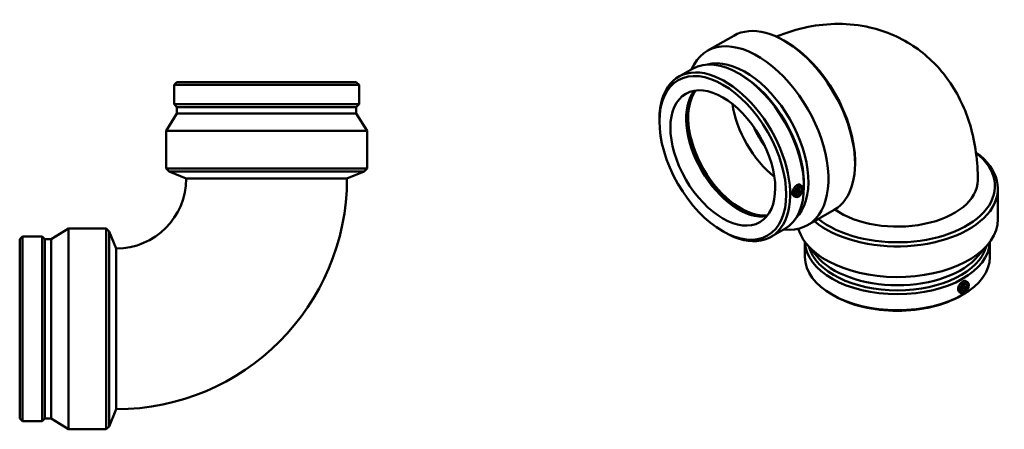
# Model space of a CAD drawing. Units: millimetres. Extents: x -648 to 1570, y -383 to 1289.
# Drawn here: x 375 to 1570, y 750 to 1247 of the extents above; entities that cross this region are included whole.
import ezdxf

# ---------------------------------------------------------------- set-up
doc = ezdxf.new("R2010")
doc.units = ezdxf.units.MM
doc.layers.add('Visible (ISO)', color=7, linetype='Continuous', lineweight=50)

msp = doc.modelspace()

# ---------------------------------------------------------------- linework, layer by layer
at = {"layer": 'Visible (ISO)'}
for p, q in [((1209.478, 1209.113), (1241.687, 1227.66)), ((1305.419, 1220.024), (1302.902, 1221.485)), ((1174.692, 1177.818), (1191.461, 1187.475)), ((1250.151, 1180.417), (1247.78, 1181.794)), ((565.578, 1171.402), (562.211, 1168.035)), ((562.211, 1168.035), (786.691, 1168.035)), ((562.211, 1168.035), (562.211, 1144.32)), ((565.578, 1171.402), (783.324, 1171.402)), ((783.324, 1171.402), (786.691, 1168.035)), ((786.691, 1168.035), (786.691, 1144.32)), ((562.211, 1144.32), (786.691, 1144.32)), ((565.578, 1140.952), (562.211, 1144.32)), ((565.578, 1140.952), (783.324, 1140.952)), ((565.578, 1140.952), (565.578, 1133.34)), ((783.324, 1140.952), (786.691, 1144.32)), ((783.324, 1140.952), (783.324, 1133.34)), ((565.578, 1133.34), (552.451, 1111.952)), ((565.578, 1133.34), (783.324, 1133.34)), ((783.324, 1133.34), (796.451, 1111.952)), ((1151.338, 1123.514), (1151.338, 1126.256)), ((552.451, 1111.952), (796.451, 1111.952)), ((552.451, 1111.952), (552.451, 1066.402)), ((796.451, 1111.952), (796.451, 1066.402)), ((552.451, 1066.402), (796.451, 1066.402)), ((556.025, 1062.829), (552.451, 1066.402)), ((792.878, 1062.829), (796.451, 1066.402)), ((1388.836, 1075.169), (1388.836, 1072.259)), ((556.025, 1062.829), (792.878, 1062.829)), ((576.851, 1054.202), (556.025, 1062.829)), ((772.051, 1054.202), (576.851, 1054.202)), ((772.051, 1054.202), (792.878, 1062.829)), ((1321.403, 1040.287), (1319.108, 1041.609)), ((1324.374, 1044.906), (1322.472, 1046.292)), ((1326.838, 1047.248), (1326.838, 1044.506)), ((1562.285, 1004.778), (1562.285, 1042.017)), ((1316.903, 1031.933), (1314.725, 1032.893)), ((1319.407, 1036.821), (1317.111, 1038.143)), ((1331.242, 997.666), (1363.45, 1016.214)), ((412.754, 980.515), (434.141, 993.642)), ((434.141, 749.642), (434.141, 993.642)), ((434.141, 993.642), (479.691, 993.642)), ((479.691, 749.642), (479.691, 993.642)), ((483.265, 990.069), (479.691, 993.642)), ((1286.715, 983.287), (1303.484, 992.944)), ((374.691, 980.515), (378.058, 983.882)), ((374.691, 762.77), (374.691, 980.515)), ((378.058, 759.402), (378.058, 983.882)), ((378.058, 983.882), (401.774, 983.882)), ((401.774, 759.402), (401.774, 983.882)), ((405.141, 980.515), (401.774, 983.882)), ((405.141, 762.77), (405.141, 980.515)), ((405.141, 980.515), (412.754, 980.515)), ((412.754, 762.77), (412.754, 980.515)), ((483.265, 753.216), (483.265, 990.069)), ((491.891, 969.242), (483.265, 990.069)), ((1228.025, 990.345), (1230.396, 988.969)), ((491.891, 969.242), (491.891, 774.042)), ((1328.045, 958.928), (1328.045, 977.244)), ((1342.112, 960.187), (1330.275, 974.404)), ((1538.457, 960.187), (1550.294, 974.404)), ((1552.525, 958.928), (1552.525, 977.244)), ((1520.604, 920.061), (1518.308, 921.383)), ((1522.6, 923.528), (1520.304, 924.85)), ((1525.57, 928.147), (1523.647, 929.548)), ((1363.004, 912.013), (1360.614, 913.4)), ((1518.099, 915.173), (1515.947, 916.123)), ((1517.565, 912.013), (1519.955, 913.4)), ((491.891, 774.042), (483.265, 753.216)), ((374.691, 762.77), (378.058, 759.402)), ((378.058, 759.402), (401.774, 759.402)), ((405.141, 762.77), (401.774, 759.402)), ((405.141, 762.77), (412.754, 762.77)), ((412.754, 762.77), (434.141, 749.642)), ((483.265, 753.216), (479.691, 749.642)), ((434.141, 749.642), (479.691, 749.642))]:
    msp.add_line(p, q, dxfattribs=at)
for radius in [280.16, 84.96]:
    msp.add_arc((491.891, 1054.202), radius, 270, 0, dxfattribs=at)
for centre, major_axis, ratio, start_param, end_param in [((1302.569, 1121.937), (-60.882, 105.723), 0.57809312, 3.14159265, 6.28318531), ((1270.36, 1103.389), (-60.882, 105.723), 0.57809312, 2.73887681, 6.68590115), ((1305.095, 1123.392), (59.099, -102.627), 0.57809312, 0.78733187, 2.35426078), ((1247.473, 1090.21), (-56.011, 97.265), 0.57809312, 3.14159267, 6.28318531), ((1255.237, 1094.681), (-54.331, 94.347), 0.57809312, 3.29161209, 6.13316587), ((1230.703, 1080.553), (-56.011, 97.265), 0.57809312, 2.35426078, 7.07051718), ((1249.854, 1091.581), (54.331, -94.347), 0.57809312, 0.78733187, 2.35426078), ((1247.473, 1090.21), (44.913, -77.993), 0.57809312, 3.35559466, 6.0691833), ((1249.966, 1091.645), (45.287, -78.642), 0.57809312, 3.39976543, 6.02501253), ((1249.966, 1091.645), (44.913, -77.993), 0.57809312, 3.38398028, 6.04079768), ((1302.569, 1121.937), (-44.913, 77.993), 0.57809312, 0.96731921, 2.17427345), ((1311.195, 1126.905), (-38.825, 67.42), 0.57809312, 1.38954825, 1.7520444), ((1440.285, 1042.017), (122, 0), 0.5758617, 3.74028483, 6.95658194), ((1440.285, 1044.939), (118.427, 0), 0.5758617, 3.76535393, 6.91682286), ((1440.285, 1051.991), (97.6, 0), 0.5758617, 3.82006906, 6.28318531), ((1440.285, 1004.778), (-122, 0), 0.5758617, 0.16529768, 3.14159265), ((1440.285, 978.316), (-112.24, 0), 0.5758617, 0.01693134, 3.12466132), ((1440.285, 981.069), (-108.873, 0), 0.5758617, 0.15304821, 2.98854444), ((1440.285, 958.928), (-112.24, 0), 0.5758617, 0, 3.14159265), ((1440.285, 987.293), (108.873, 0), 0.5758617, 3.58867012, 5.83610784), ((1440.285, 956.175), (108.873, 0), 0.5758617, 3.92313827, 5.50163969)]:
    msp.add_ellipse(centre, major_axis=major_axis, ratio=ratio, start_param=start_param, end_param=end_param, dxfattribs=at)
for centre, major_axis in [((1228.322, 1079.182), (54.331, -94.347)), ((1228.322, 1079.182), (44.913, -77.993)), ((1320.405, 1038.554), (-3.743, -6.499)), ((1320.405, 1038.554), (-2.495, -4.333)), ((1320.405, 1038.554), (-0.998, -1.733)), ((1521.602, 921.794), (-3.743, -6.499)), ((1521.602, 921.794), (-2.495, -4.333)), ((1521.602, 921.794), (-0.998, -1.733))]:
    msp.add_ellipse(centre, major_axis=major_axis, ratio=0.57809312, dxfattribs=at)
for points, knots in [([(1293.135, 1226.512), (1305.476, 1231.53), (1318.403, 1235.565), (1355.556, 1243.003), (1381.31, 1243.618), (1426.423, 1233.217), (1445.614, 1224.874), (1478.222, 1202.218), (1491.792, 1188.386), (1514.482, 1156.34), (1522.891, 1137.897), (1535.166, 1096.992), (1537.885, 1074.394), (1537.885, 1051.991)], [4.85776531, 4.85776531, 4.85776531, 4.85776531, 5.02654825, 5.02654825, 5.32142733, 5.32142733, 5.54493177, 5.54493177, 5.75646837, 5.75646837, 5.99555713, 5.99555713, 6.28318531, 6.28318531, 6.28318531, 6.28318531]), ([(1314.725, 1032.894), (1314.642, 1032.93), (1314.561, 1032.971), (1314.023, 1033.287), (1313.628, 1033.744), (1313.107, 1034.965), (1312.98, 1035.729), (1312.98, 1037.321), (1313.107, 1038.255), (1313.628, 1040.159), (1314.023, 1041.129), (1314.946, 1042.843), (1315.536, 1043.702), (1316.85, 1045.15), (1317.575, 1045.739), (1318.264, 1046.135)], [2.87309556, 2.87309556, 2.87309556, 2.87309556, 2.92174632, 2.92174632, 3.21379919, 3.21379919, 3.50585207, 3.50585207, 3.79790494, 3.79790494, 4.08995781, 4.08995781, 4.38221362, 4.38221362, 4.67446942, 4.67446942, 4.67446942, 4.67446942]), ([(1318.264, 1046.135), (1318.952, 1046.532), (1319.697, 1046.789), (1321.083, 1046.896), (1321.724, 1046.746), (1322.314, 1046.4), (1322.394, 1046.348), (1322.472, 1046.291)], [0, 0, 0, 0, 0.292255804, 0.292255804, 0.584511608, 0.584511608, 0.631116995, 0.631116995, 0.631116995, 0.631116995]), ([(1513.969, 919.866), (1513.969, 920.662), (1514.118, 921.585), (1514.716, 923.449), (1515.165, 924.39), (1516.188, 926.047), (1516.831, 926.873), (1518.218, 928.275), (1518.962, 928.851), (1520.339, 929.644), (1521.063, 929.914), (1522.379, 930.068), (1522.971, 929.952), (1523.507, 929.644), (1523.578, 929.598), (1523.647, 929.547)], [0, 0, 0, 0, 0.2922558, 0.2922558, 0.58451161, 0.58451161, 0.87656448, 0.87656448, 1.16861736, 1.16861736, 1.46067023, 1.46067023, 1.7527231, 1.7527231, 1.79843098, 1.79843098, 1.79843098, 1.79843098]), ([(1515.948, 916.123), (1515.854, 916.164), (1515.763, 916.21), (1515.165, 916.554), (1514.716, 917.036), (1514.118, 918.294), (1513.969, 919.069), (1513.969, 919.866)], [4.040411758, 4.040411758, 4.040411758, 4.040411758, 4.089957813, 4.089957813, 4.382213617, 4.382213617, 4.674469421, 4.674469421, 4.674469421, 4.674469421])]:
    msp.add_open_spline(points, degree=3, knots=knots, dxfattribs=at)

doc.saveas('drawing.dxf')
